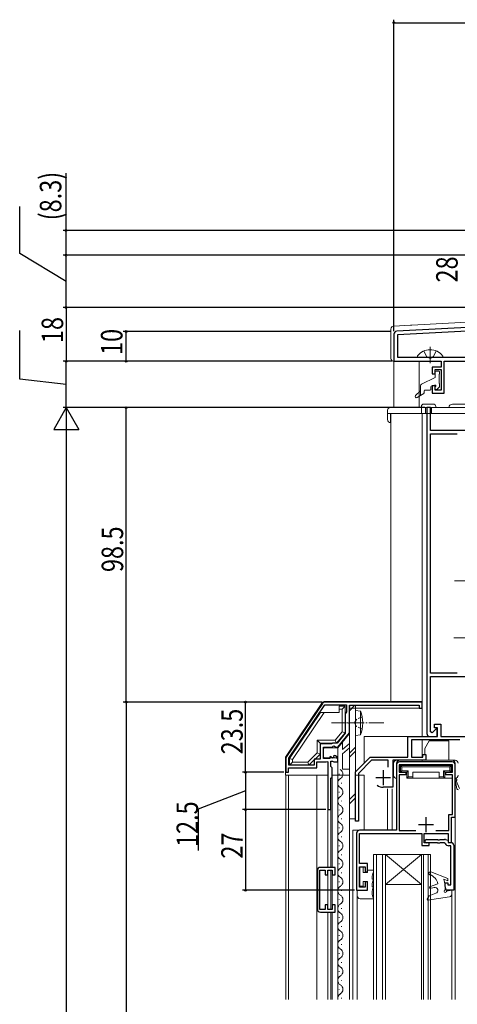
# Model space of a CAD drawing. Extents: x 0 to 1386, y 0 to 2245.
# Drawn here: x 268 to 415, y 1536 to 1866 of the extents above; entities that cross this region are included whole.
import ezdxf

# ---------------------------------------------------------------- set-up
doc = ezdxf.new("R2010")
doc.units = 0
doc.linetypes.add('YCENTER_1', pattern=[13, 10, -1, 1, -1])
doc.linetypes.add('YHIDDEN_1', pattern=[4, 3, -1])
for name, color, linetype in [('YKK_11', 7, 'CONTINUOUS'), ('YKK_12', 2, 'CONTINUOUS'), ('YKK_13', 4, 'CONTINUOUS'), ('YKK_D', 6, 'CONTINUOUS')]:
    doc.layers.add(name, color=color, linetype=linetype)
doc.styles.get("Standard").update_dxf_attribs({"font": 'txt', "bigfont": 'BIGFONT'})

msp = doc.modelspace()

# ---------------------------------------------------------------- linework, layer by layer
at = {"layer": 'YKK_11', "color": 7, "linetype": 'Continuous', "lineweight": 30, "ltscale": 0.5}
for p, q in [((453.4, 1764.44), (394.3, 1761.35)), ((454.65, 1763.31), (394.55, 1760.16)), ((454.65, 1763.31), (394.55, 1760.16)), ((393.35, 1760.35), (393.35, 1751.3)), ((394.55, 1760.16), (394.55, 1752.7)), ((394.55, 1752.7), (454.65, 1752.7)), ((393.35, 1751.3), (409.15, 1751.3)), ((406.15, 1749.4), (406.15, 1747.1)), ((409.15, 1749.4), (406.15, 1749.4)), ((409.15, 1751.3), (409.15, 1749.4)), ((410.15, 1751.3), (449.85, 1751.3)), ((410.15, 1749.1), (410.15, 1751.3)), ((406.15, 1747.1), (407.15, 1747.1)), ((407.15, 1748.6), (409.15, 1748.6)), ((407.15, 1747.1), (407.15, 1748.6)), ((409.15, 1748.6), (409.15, 1741.7)), ((410.15, 1740.7), (410.15, 1749.1)), ((406.15, 1743.1), (406.15, 1740.7)), ((407.15, 1743.1), (406.15, 1743.1)), ((407.15, 1741.7), (407.15, 1743.1)), ((406.15, 1740.7), (410.15, 1740.7)), ((409.15, 1741.7), (407.15, 1741.7)), ((405.55, 1735.8), (404.35, 1735.8)), ((404.35, 1735.8), (404.35, 1626.8)), ((405.55, 1728.2), (405.55, 1735.8)), ((431.65, 1728.2), (405.55, 1728.2)), ((405.55, 1727), (414.47, 1727)), ((405.55, 1647), (405.55, 1727)), ((414.47, 1647), (405.55, 1647)), ((414.47, 1647), (405.55, 1647)), ((405.55, 1645.8), (430.15, 1645.8)), ((405.55, 1627.3), (405.55, 1645.8)), ((369.45, 1636.86), (357.42, 1619.05)), ((358.15, 1618.52), (370.23, 1636.4)), ((358.15, 1618.52), (370.23, 1636.4)), ((370.23, 1636.4), (377.45, 1636.4)), ((402.85, 1637.3), (370.28, 1637.3)), ((377.45, 1636.4), (377.45, 1633.99)), ((378.45, 1636.3), (401.85, 1636.3)), ((378.45, 1630.76), (378.45, 1636.3)), ((401.85, 1636.3), (401.85, 1635.3)), ((401.85, 1635.3), (402.85, 1635.3)), ((402.85, 1635.3), (402.85, 1637.3)), ((377.45, 1633.99), (377.05, 1633.3)), ((377.05, 1633.3), (377.05, 1626.86)), ((378.33, 1630.58), (378.45, 1630.76)), ((378.33, 1630.03), (378.33, 1630.58)), ((378.45, 1629.84), (378.33, 1630.03)), ((378.45, 1627), (378.45, 1629.84)), ((407.48, 1628.35), (406.17, 1627.04)), ((406.95, 1629.9), (409.05, 1629.9)), ((406.95, 1628.7), (406.95, 1629.9)), ((407.95, 1628.7), (406.95, 1628.7)), ((407.85, 1628.2), (407.48, 1628.35)), ((407.85, 1625.8), (407.85, 1628.2)), ((407.95, 1625.8), (407.95, 1628.7)), ((409.05, 1629.9), (409.05, 1625.8)), ((377.05, 1626.86), (374.32, 1623.5)), ((374.55, 1622.2), (378.45, 1627)), ((398.05, 1625.8), (407.95, 1625.8)), ((398.05, 1618.9), (398.05, 1625.8)), ((399.25, 1624.7), (399.25, 1618.8)), ((415.35, 1624.7), (399.25, 1624.7)), ((405.35, 1625.8), (407.85, 1625.8)), ((406.17, 1627.04), (405.55, 1627.3)), ((409.05, 1625.8), (426.65, 1625.8)), ((368.65, 1623.3), (368.65, 1618.2)), ((372.5, 1623.3), (368.65, 1623.3)), ((369.75, 1622.2), (372.75, 1622.2)), ((369.75, 1618.4), (369.75, 1622.2)), ((372.68, 1623.4), (372.5, 1623.3)), ((372.85, 1623.5), (372.68, 1623.4)), ((372.75, 1622.2), (373.05, 1622.5)), ((374.32, 1623.5), (372.85, 1623.5)), ((373.05, 1622.5), (373.38, 1622.65)), ((373.38, 1622.65), (373.92, 1622.2)), ((373.92, 1622.2), (374.55, 1622.2)), ((357.25, 1618.49), (357.25, 1613.8)), ((358.15, 1616.2), (358.15, 1618.52)), ((366.65, 1618.2), (366.65, 1616.2)), ((368.65, 1618.2), (366.65, 1618.2)), ((371.95, 1618.4), (369.75, 1618.4)), ((372.21, 1619.12), (371.95, 1619.02)), ((371.95, 1619.02), (371.95, 1618.4)), ((372.77, 1618.56), (372.21, 1619.12)), ((373.24, 1618.83), (372.77, 1618.56)), ((373.37, 1619.4), (373.16, 1619.15)), ((373.16, 1619.15), (373.24, 1618.83)), ((374.55, 1617.3), (374.55, 1618.1)), ((380.45, 1613.9), (385.45, 1618.9)), ((385.9, 1617.8), (381.55, 1613.44)), ((385.45, 1618.9), (398.05, 1618.9)), ((391.45, 1617.8), (385.9, 1617.8)), ((391.45, 1615.5), (391.45, 1617.8)), ((392.95, 1617.8), (392.95, 1608.8)), ((404.05, 1617.8), (392.95, 1617.8)), ((399.25, 1618.8), (403.05, 1618.8)), ((403.05, 1619.8), (404.05, 1619.8)), ((403.05, 1618.8), (403.05, 1619.8)), ((404.05, 1619.8), (404.05, 1617.8)), ((358.05, 1615.3), (367.55, 1615.3)), ((358.05, 1613.8), (358.05, 1615.3)), ((366.65, 1616.2), (358.15, 1616.2)), ((367.55, 1617.3), (370.65, 1617.3)), ((367.55, 1615.3), (367.55, 1617.3)), ((370.65, 1617.3), (370.89, 1617.42)), ((370.89, 1617.42), (371.25, 1617.3)), ((371.25, 1617.3), (371.25, 1601.3)), ((372.25, 1617.5), (372.85, 1617.5)), ((372.25, 1615.7), (372.25, 1617.5)), ((372.65, 1615.3), (372.25, 1615.7)), ((372.65, 1612.2), (372.65, 1615.3)), ((372.85, 1617.5), (373.01, 1617.42)), ((373.01, 1617.42), (373.25, 1617.3)), ((373.25, 1617.3), (374.55, 1617.3)), ((389.75, 1614.5), (389.75, 1609.5)), ((394.25, 1616.3), (394.25, 1594.4)), ((394.25, 1616.3), (394.25, 1594.4)), ((395.15, 1616.3), (395.15, 1613.8)), ((412.95, 1616.3), (395.15, 1616.3)), ((412.85, 1617.3), (395.25, 1617.3)), ((412.95, 1613.8), (412.95, 1616.3)), ((413.85, 1598.8), (413.85, 1616.3)), ((357.25, 1613.8), (358.05, 1613.8)), ((372.25, 1611.8), (372.65, 1612.2)), ((372.25, 1601.3), (372.25, 1611.8)), ((380.45, 1597.4), (380.45, 1613.9)), ((381.55, 1613.44), (381.55, 1597.4)), ((387.25, 1612), (392.25, 1612)), ((395.15, 1613.8), (397.35, 1613.8)), ((395.15, 1612.9), (395.15, 1594.3)), ((397.35, 1612.9), (395.15, 1612.9)), ((397.35, 1613.8), (397.35, 1613.3)), ((397.35, 1613.3), (397.35, 1612.9)), ((410.75, 1613.8), (412.95, 1613.8)), ((410.75, 1612.9), (410.75, 1613.8)), ((412.95, 1612.9), (410.75, 1612.9)), ((412.95, 1599.7), (412.95, 1612.9)), ((392.95, 1608.8), (389.75, 1608.8)), ((371.25, 1601.3), (372.25, 1601.3)), ((404.05, 1598.8), (404.05, 1593.8)), ((411.75, 1599.7), (412.95, 1599.7)), ((411.75, 1594.3), (411.75, 1599.7)), ((412.65, 1598.8), (413.85, 1598.8)), ((412.65, 1590.3), (412.65, 1598.8)), ((381.55, 1597.4), (380.45, 1597.4)), ((401.55, 1596.3), (406.55, 1596.3)), ((380.85, 1593.4), (380.85, 1574.3)), ((394.25, 1594.4), (381.85, 1594.4)), ((381.85, 1593.3), (402.65, 1593.3)), ((381.85, 1583.3), (381.85, 1593.3)), ((395.15, 1594.3), (400.67, 1594.3)), ((402.65, 1593.3), (402.65, 1589.3)), ((403.45, 1593.3), (411.45, 1593.3)), ((403.45, 1590.2), (403.45, 1593.3)), ((404.2, 1591.3), (407.89, 1591.3)), ((407.43, 1594.3), (411.75, 1594.3)), ((407.89, 1591.3), (408.07, 1591.18)), ((408.62, 1591.18), (408.81, 1591.3)), ((408.81, 1591.3), (410.31, 1591.3)), ((410.58, 1591.27), (411.45, 1591.1)), ((411.45, 1593.3), (411.45, 1590.3)), ((402.65, 1589.3), (405.15, 1589.3)), ((404.8, 1590.2), (403.45, 1590.2)), ((407.89, 1590.2), (404.2, 1590.2)), ((405.15, 1590), (404.8, 1590.2)), ((405.15, 1589.3), (405.15, 1590)), ((408.07, 1590.08), (407.89, 1590.2)), ((408.07, 1591.18), (408.62, 1591.18)), ((408.62, 1590.08), (408.07, 1590.08)), ((408.81, 1590.2), (408.62, 1590.08)), ((410.2, 1590.2), (408.81, 1590.2)), ((410.47, 1590.02), (410.2, 1590.2)), ((411.45, 1591.1), (411.45, 1590.3)), ((411.45, 1590.3), (412.65, 1590.3)), ((411.45, 1590.3), (412.45, 1590.3)), ((412.35, 1589.2), (411.75, 1589.2)), ((412.35, 1576.1), (412.35, 1589.2)), ((413.35, 1589.4), (413.35, 1574.3)), ((373.75, 1581.99), (368.75, 1581.99)), ((373.75, 1579.49), (373.75, 1581.99)), ((384.55, 1583.3), (381.85, 1583.3)), ((381.85, 1582.2), (383.75, 1582.2)), ((381.85, 1575.4), (381.85, 1582.2)), ((383.75, 1582.2), (383.75, 1580.5)), ((384.55, 1580.5), (384.55, 1583.3)), ((367.75, 1580.99), (367.75, 1567.99)), ((368.55, 1581.09), (370.35, 1581.09)), ((368.55, 1567.89), (368.55, 1581.09)), ((370.35, 1581.09), (370.35, 1579.49)), ((370.35, 1579.49), (371.25, 1579.49)), ((371.25, 1581.09), (372.75, 1581.09)), ((371.25, 1579.49), (371.25, 1581.09)), ((372.75, 1581.09), (372.75, 1579.49)), ((372.75, 1579.49), (373.75, 1579.49)), ((383.75, 1580.5), (384.55, 1580.5)), ((383.75, 1575.4), (381.85, 1575.4)), ((383.75, 1577.1), (383.75, 1575.4)), ((384.55, 1577.1), (383.75, 1577.1)), ((384.55, 1574.3), (384.55, 1577.1)), ((410.55, 1576.8), (411.35, 1576.8)), ((410.55, 1575.8), (410.55, 1576.8)), ((410.81, 1574.3), (410.55, 1575.8)), ((411.35, 1576.8), (411.35, 1576.1)), ((411.35, 1576.1), (412.35, 1576.1)), ((380.85, 1574.3), (384.55, 1574.3)), ((413.35, 1574.3), (410.81, 1574.3)), ((370.35, 1569.49), (370.35, 1567.89)), ((371.25, 1569.49), (370.35, 1569.49)), ((371.25, 1567.89), (371.25, 1569.49)), ((372.75, 1569.49), (372.75, 1567.89)), ((373.75, 1569.49), (372.75, 1569.49)), ((373.75, 1566.99), (373.75, 1569.49)), ((370.35, 1567.89), (368.55, 1567.89)), ((368.75, 1566.99), (373.75, 1566.99)), ((372.75, 1567.89), (371.25, 1567.89))]:
    msp.add_line(p, q, dxfattribs=at)
for centre, radius, start, end in [((394.35, 1760.35), 1, 93, 180), ((370.28, 1636.3), 1, 90, 145.9541), ((405.35, 1626.8), 1, 180, 270), ((358.25, 1618.49), 1, 145.954, 180), ((373.25, 1618.1), 1.3, 360, 84.7841), ((395.25, 1616.3), 1, 90, 180), ((412.85, 1616.3), 1, 0, 90), ((389.75, 1612), 3.2, 231.6335, 270), ((381.85, 1593.4), 1, 90, 180), ((404.2, 1590.75), 0.55, 90, 270), ((410.31, 1589.9), 1.4, 78.6901, 90), ((411.75, 1590.6), 1.4, 204.3157, 270), ((412.45, 1589.4), 0.9, 0, 90), ((368.75, 1580.99), 1, 90, 180), ((368.75, 1567.99), 1, 180, 270)]:
    msp.add_arc(centre, radius, start, end, dxfattribs=at)
at = {"layer": 'YKK_12', "color": 2, "linetype": 'Continuous', "lineweight": 13}
for p, q in [((393.35, 1751.3), (393.35, 1735.8)), ((401.85, 1751.3), (401.85, 1735.8)), ((392.35, 1735.8), (432.85, 1735.8)), ((392.35, 1733.8), (392.35, 1637.5)), ((392.35, 1733.8), (392.35, 1637.5)), ((402.85, 1625.8), (402.85, 1733.8)), ((402.85, 1733.8), (402.85, 1625.8)), ((378.45, 1628.11), (378.45, 1622.97)), ((383.44, 1625.8), (383.44, 1616.9)), ((407.65, 1625.8), (383.44, 1625.8)), ((402.85, 1618.82), (402.85, 1624.7)), ((402.85, 1617.3), (402.85, 1617.8)), ((378.45, 1614.8), (378.45, 1537.8)), ((402.85, 1616.1), (402.85, 1616.3)), ((357.25, 1612.8), (357.25, 1537.8)), ((358.05, 1612.8), (358.05, 1537.8)), ((367.55, 1612.8), (367.55, 1537.8)), ((372.65, 1612.32), (372.65, 1581.99)), ((374.55, 1612.8), (374.55, 1537.8)), ((375.05, 1613.28), (375.05, 1613.08)), ((383.44, 1612.8), (383.44, 1594.4)), ((394.25, 1594.4), (394.25, 1611.8)), ((412.55, 1611.8), (412.95, 1611.8)), ((413.85, 1611.8), (413.85, 1537.8)), ((375.81, 1610.28), (375.81, 1610.08)), ((391.24, 1608.8), (392.74, 1608.8)), ((391.24, 1608.3), (391.24, 1594.4)), ((392.74, 1608.82), (392.74, 1608.8)), ((392.74, 1608.3), (392.74, 1594.4)), ((375.05, 1607.28), (375.05, 1607.08)), ((371.25, 1601.6), (371.25, 1581.99)), ((372.25, 1601.6), (372.25, 1581.99)), ((375.05, 1601.28), (375.05, 1601.08)), ((375.81, 1604.28), (375.81, 1604.08)), ((375.81, 1598.28), (375.81, 1598.08)), ((375.05, 1595.28), (375.05, 1595.08)), ((375.81, 1592.28), (375.81, 1592.08)), ((379.64, 1594.4), (379.64, 1537.8)), ((379.64, 1594.4), (394.25, 1594.4)), ((375.05, 1589.28), (375.05, 1589.08)), ((375.81, 1586.28), (375.81, 1586.08)), ((386.55, 1586.3), (386.55, 1537.8)), ((390.55, 1586.3), (386.55, 1586.3)), ((387.55, 1537.8), (387.55, 1586.3)), ((389.55, 1586.3), (389.55, 1537.8)), ((390.55, 1537.8), (390.55, 1586.3)), ((390.55, 1586.3), (402.55, 1586.3)), ((390.55, 1586.3), (402.55, 1576.3)), ((402.55, 1586.3), (390.55, 1576.3)), ((402.55, 1586.3), (402.55, 1537.8)), ((405.55, 1586.3), (402.55, 1586.3)), ((403.25, 1537.8), (403.25, 1586.3)), ((404.85, 1586.3), (404.85, 1537.8)), ((405.55, 1537.8), (405.55, 1586.3)), ((375.05, 1583.28), (375.05, 1583.08)), ((371.25, 1580.79), (371.25, 1568.19)), ((372.25, 1581.09), (372.25, 1567.89)), ((372.65, 1581.01), (372.65, 1567.97)), ((375.81, 1580.28), (375.81, 1580.08)), ((375.05, 1577.28), (375.05, 1577.08)), ((390.55, 1576.3), (402.55, 1576.3)), ((375.81, 1574.28), (375.81, 1574.08)), ((381.05, 1572.5), (381.05, 1537.8)), ((412.75, 1573.15), (412.75, 1537.8)), ((375.05, 1571.28), (375.05, 1571.08)), ((375.81, 1568.28), (375.81, 1568.08)), ((371.25, 1566.99), (371.25, 1537.8)), ((372.25, 1566.99), (372.25, 1537.8)), ((372.65, 1567.99), (372.65, 1567.97)), ((372.65, 1566.99), (372.65, 1537.8)), ((375.05, 1565.28), (375.05, 1565.08)), ((375.81, 1562.28), (375.81, 1562.08)), ((375.05, 1559.28), (375.05, 1559.08)), ((375.81, 1556.28), (375.81, 1556.08)), ((375.05, 1553.28), (375.05, 1553.08)), ((375.81, 1550.28), (375.81, 1550.08)), ((375.05, 1547.28), (375.05, 1547.08)), ((375.81, 1544.28), (375.81, 1544.08)), ((375.05, 1541.28), (375.05, 1541.08)), ((375.81, 1538.28), (375.81, 1538.08))]:
    msp.add_line(p, q, dxfattribs=at)
for centre, start, end in [((374.59, 1613.18), 299.2025, 60.7975), ((376.27, 1610.18), 119.2025, 240.7975), ((374.59, 1607.18), 299.2025, 60.7975), ((376.27, 1604.18), 119.2025, 240.7975), ((374.59, 1601.18), 299.2025, 60.7975), ((376.27, 1598.18), 119.2025, 240.7975), ((374.59, 1595.18), 299.2025, 60.7975), ((376.27, 1592.18), 119.2025, 240.7975), ((374.59, 1589.18), 299.2025, 60.7975), ((376.27, 1586.18), 119.2025, 240.7975), ((374.59, 1583.18), 299.2025, 60.7975), ((376.27, 1580.18), 119.2025, 240.7975), ((374.59, 1577.18), 299.2025, 60.7975), ((376.27, 1574.18), 119.2025, 240.7975), ((374.59, 1571.18), 299.2025, 60.7975), ((376.27, 1568.18), 119.2025, 240.7975), ((374.59, 1565.18), 299.2025, 60.7975), ((376.27, 1562.18), 119.2025, 240.7975), ((374.59, 1559.18), 299.2025, 60.7975), ((376.27, 1556.18), 119.2025, 240.7975), ((374.59, 1553.18), 299.2025, 60.7975), ((376.27, 1550.18), 119.2025, 240.7975), ((374.59, 1547.18), 299.2025, 60.7975), ((376.27, 1544.18), 119.2025, 240.7975), ((374.59, 1541.18), 299.2025, 60.7975), ((376.27, 1538.18), 119.2025, 192.947)]:
    msp.add_arc(centre, 1.72, start, end, dxfattribs=at)
at = {"layer": 'YKK_13', "color": 4, "linetype": 'Continuous', "lineweight": 13}
for p, q in [((398.89, 1763.39), (393.3, 1763.1)), ((443.61, 1765.74), (399.39, 1763.42)), ((392.35, 1762.1), (392.35, 1752.33)), ((394.45, 1751.3), (393.38, 1751.3)), ((407.15, 1746.08), (407.15, 1747.7)), ((408.35, 1748), (407.45, 1748)), ((408.45, 1747), (408.45, 1743.9)), ((408.65, 1747.7), (408.65, 1747.2)), ((402.25, 1739.86), (402.25, 1742.87)), ((406.98, 1745.81), (402.81, 1743.77)), ((405.75, 1742.8), (405.75, 1742)), ((406.69, 1743.1), (406.05, 1743.1)), ((407.66, 1741.89), (408.56, 1742.79)), ((408.65, 1743.7), (408.65, 1743)), ((402.25, 1741.4), (400.6, 1739.89)), ((403.31, 1740.51), (401.14, 1739.17)), ((403.45, 1741.4), (403.45, 1740.76)), ((405.45, 1741.7), (403.75, 1741.7)), ((407.15, 1742.1), (407.15, 1742.64)), ((402.85, 1637.5), (370.29, 1637.5)), ((402.85, 1625.8), (402.85, 1637.5)), ((369.29, 1636.97), (357.26, 1619.2)), ((378.45, 1635.3), (378.45, 1621.97)), ((402.55, 1635.3), (378.45, 1635.3)), ((368.85, 1633.8), (358.45, 1618.4)), ((370.06, 1633.8), (359.45, 1618.09)), ((373.68, 1624.5), (367.65, 1624.5)), ((367.65, 1624.5), (368.65, 1623.5)), ((373.68, 1624.5), (376.05, 1627.36)), ((374.15, 1623.5), (377.05, 1627)), ((374.55, 1622), (378.45, 1626.8)), ((405.14, 1624.3), (403.74, 1621.8)), ((411.74, 1624.3), (405.14, 1624.3)), ((411.74, 1617.8), (411.74, 1624.3)), ((374.55, 1622), (374.55, 1618.1)), ((378.45, 1623.38), (376.17, 1621.4)), ((376.17, 1619.98), (378.45, 1621.97)), ((403.74, 1621.8), (403.74, 1619.8)), ((357.05, 1618.53), (357.05, 1612.8)), ((358.45, 1618.4), (358.45, 1616.2)), ((359.45, 1618.09), (358.45, 1618.4)), ((359.45, 1618.09), (359.45, 1617.2)), ((367.65, 1620.32), (364.53, 1617.2)), ((374.55, 1618.1), (374.55, 1612.8)), ((394.24, 1617.8), (395.24, 1617.8)), ((395.24, 1617.8), (412.84, 1617.8)), ((412.84, 1617.8), (413.84, 1617.8)), ((359.45, 1617.2), (358.45, 1616.2)), ((376.17, 1614.8), (378.45, 1614.8)), ((378.45, 1614.8), (378.45, 1612.8)), ((393.24, 1612.8), (393.24, 1616.8)), ((394.24, 1616.8), (394.24, 1611.8)), ((395.54, 1613.8), (395.54, 1616.1)), ((395.54, 1616.1), (396.04, 1615.6)), ((395.54, 1616.1), (412.54, 1616.1)), ((395.54, 1613.8), (396.04, 1614.3)), ((396.04, 1615.6), (396.04, 1614.3)), ((412.04, 1615.6), (396.04, 1615.6)), ((396.04, 1614.3), (398.14, 1614.3)), ((397.64, 1613.8), (398.14, 1614.3)), ((398.14, 1614.3), (398.14, 1612.3)), ((409.94, 1614.3), (412.04, 1614.3)), ((409.94, 1612.3), (409.94, 1614.3)), ((410.44, 1613.8), (409.94, 1614.3)), ((412.54, 1616.1), (412.04, 1615.6)), ((412.04, 1614.3), (412.04, 1615.6)), ((412.54, 1613.8), (412.04, 1614.3)), ((412.54, 1616.1), (412.54, 1613.8)), ((413.84, 1616.8), (413.84, 1611.8)), ((394.24, 1611.8), (394.25, 1611.8)), ((397.64, 1613.8), (395.54, 1613.8)), ((397.64, 1611.8), (397.64, 1613.8)), ((397.64, 1611.8), (398.14, 1612.3)), ((399.64, 1611.8), (397.64, 1611.8)), ((398.14, 1612.3), (399.64, 1612.3)), ((399.64, 1613.8), (408.44, 1613.8)), ((399.64, 1612.3), (399.64, 1613.8)), ((399.64, 1612.3), (399.64, 1611.8)), ((399.64, 1611.8), (408.44, 1611.8)), ((408.44, 1613.8), (408.44, 1612.3)), ((408.44, 1612.3), (409.94, 1612.3)), ((408.44, 1611.8), (408.44, 1612.3)), ((410.44, 1611.8), (408.44, 1611.8)), ((410.44, 1611.8), (409.94, 1612.3)), ((412.54, 1613.8), (410.44, 1613.8)), ((410.44, 1613.8), (410.44, 1611.8)), ((410.44, 1611.8), (412.95, 1611.8))]:
    msp.add_line(p, q, dxfattribs=at)
at = {"layer": 'YKK_13', "color": 4, "linetype": 'YCENTER_1', "lineweight": 13, "ltscale": 1.5}
msp.add_line((405.45, 1756.2), (405.45, 1750.7), dxfattribs=at)
at = {"layer": 'YKK_13', "color": 4, "linetype": 'Continuous', "lineweight": 13, "ltscale": 1.5}
msp.add_line((401.47, 1752.7), (409.42, 1752.7), dxfattribs=at)
at = {"layer": 'YKK_13', "color": 4, "linetype": 'YHIDDEN_1', "lineweight": 13, "ltscale": 1.5}
for p, q in [((403.37, 1754.77), (404.3, 1752.91)), ((404.3, 1752.91), (405.45, 1752.3)), ((406.59, 1752.91), (405.45, 1752.3)), ((407.52, 1754.77), (406.59, 1752.91))]:
    msp.add_line(p, q, dxfattribs=at)
at = {"layer": 'YKK_13', "color": 4, "linetype": 'Continuous', "lineweight": 13, "ltscale": 0.5}
for p, q in [((402.55, 1736.2), (402.55, 1733.8)), ((403.35, 1737), (406.55, 1737)), ((407.35, 1735.8), (407.35, 1736.2)), ((418.55, 1737), (412.95, 1737)), ((391.25, 1735), (391.25, 1731.8)), ((391.25, 1733.8), (432.95, 1733.8)), ((402.55, 1735.8), (392.05, 1735.8)), ((392.25, 1733.8), (392.25, 1730.8)), ((405.95, 1735.8), (403.95, 1735.8)), ((403.95, 1733.8), (403.95, 1735.8)), ((405.95, 1733.8), (405.95, 1735.8)), ((432.15, 1735.8), (407.35, 1735.8)), ((377.05, 1635.9), (375.05, 1635.9)), ((375.05, 1633.8), (375.05, 1635.9)), ((376.05, 1634.9), (375.05, 1634.9)), ((376.05, 1634.9), (377.05, 1635.9)), ((376.05, 1627.36), (376.05, 1634.9)), ((377.05, 1627), (377.05, 1635.9)), ((380.45, 1636.2), (378.45, 1636.2)), ((378.45, 1636.2), (378.45, 1598.2)), ((378.45, 1634.38), (380.27, 1636.2)), ((378.45, 1635.8), (378.85, 1636.2)), ((380.45, 1598.2), (380.45, 1636.2)), ((380.45, 1634.45), (380.45, 1628.3)), ((380.45, 1634.45), (382.15, 1634.3)), ((382.15, 1632.3), (382.15, 1634.3)), ((375.05, 1633.8), (368.85, 1633.8)), ((380.45, 1626.15), (380.45, 1632.3)), ((382.15, 1628.3), (382.15, 1632.3)), ((382.15, 1628.3), (382.15, 1626.3)), ((367.65, 1624.5), (367.65, 1620.32)), ((373.68, 1624.5), (374.15, 1623.5)), ((376.05, 1627.36), (377.05, 1627)), ((378.45, 1620.8), (378.45, 1624.42)), ((380.45, 1626.15), (382.15, 1626.3)), ((368.65, 1623.5), (368.65, 1619.91)), ((374.15, 1623.5), (368.65, 1623.5)), ((369.75, 1621.6), (369.75, 1619.1)), ((374.55, 1622), (370.25, 1622)), ((376.17, 1624), (376.17, 1621.4)), ((378.45, 1620.24), (380.45, 1622.24)), ((368.65, 1619.91), (364.94, 1616.2)), ((367.65, 1620.32), (368.65, 1619.91)), ((374.05, 1618.6), (370.25, 1618.6)), ((376.17, 1619.98), (376.17, 1614.8)), ((378.45, 1618.83), (380.45, 1620.83)), ((364.94, 1616.2), (358.45, 1616.2)), ((359.45, 1617.2), (364.53, 1617.2)), ((364.53, 1617.2), (364.94, 1616.2)), ((357.05, 1612.8), (371.25, 1612.8)), ((372.65, 1612.8), (378.45, 1612.8)), ((380.45, 1612.8), (383.44, 1612.8)), ((414.43, 1608.3), (413.86, 1611.22)), ((378.45, 1608.8), (378.45, 1610.8)), ((381.65, 1607.95), (381.65, 1601.8)), ((415.34, 1608.39), (414.21, 1610.98)), ((378.45, 1604.69), (380.45, 1606.69)), ((378.45, 1603.27), (380.45, 1605.27)), ((381.65, 1599.65), (381.65, 1605.8)), ((378.45, 1598.2), (380.45, 1598.2)), ((381.95, 1581.9), (381.95, 1575.7)), ((383.05, 1580.3), (383.05, 1581.9)), ((384.55, 1580.3), (383.05, 1580.3)), ((386.55, 1581.1), (384.55, 1581.1)), ((384.55, 1581.1), (384.55, 1580.3)), ((386.05, 1578.5), (386.05, 1578)), ((386.55, 1580.44), (386.55, 1581.1)), ((405.73, 1580.47), (411.35, 1578.31)), ((411.35, 1578.31), (411.35, 1577.51)), ((381.95, 1575.7), (383.05, 1575.7)), ((383.05, 1575.7), (383.05, 1577.3)), ((383.05, 1577.3), (384.55, 1577.3)), ((384.55, 1577.3), (384.55, 1574.3)), ((386.55, 1578), (386.05, 1578)), ((386.05, 1576), (386.05, 1575.5)), ((386.55, 1575.5), (386.05, 1575.5)), ((386.55, 1577.94), (386.55, 1578)), ((386.55, 1575.44), (386.55, 1575.5)), ((405.23, 1575.47), (408.05, 1576.5)), ((405.4, 1574.9), (405.23, 1575.47)), ((406.82, 1575.24), (405.4, 1574.9)), ((410.01, 1578), (410.55, 1576)), ((411.35, 1577.51), (410.01, 1578)), ((410.55, 1576), (410.55, 1574.4)), ((384.55, 1574.3), (381.05, 1574.3)), ((381.05, 1574.3), (381.05, 1572.5)), ((382.05, 1571.5), (386.55, 1571.5)), ((386.55, 1571.5), (386.55, 1571.56)), ((404.43, 1571.29), (405.13, 1572.5)), ((411.91, 1572.16), (404.64, 1570.99)), ((405.13, 1572.5), (407.39, 1573.32)), ((410.94, 1574.05), (412.75, 1574.3)), ((412.75, 1574.3), (412.75, 1573.15)), ((404.64, 1570.99), (404.43, 1571.29))]:
    msp.add_line(p, q, dxfattribs=at)
at = {"layer": 'YKK_13', "color": 4, "linetype": 'YCENTER_1', "lineweight": 13, "ltscale": 0.5}
for p, q in [((413.64, 1677.8), (436.67, 1677.8)), ((413.37, 1658.8), (436.67, 1658.8)), ((389.95, 1630.3), (372.45, 1630.3))]:
    msp.add_line(p, q, dxfattribs=at)
at = {"layer": 'YKK_13', "color": 4, "linetype": 'YHIDDEN_1', "lineweight": 13, "ltscale": 0.5}
for p, q in [((380.79, 1631.45), (380.18, 1630.3)), ((382.73, 1632.4), (380.79, 1631.45)), ((380.79, 1629.15), (380.18, 1630.3)), ((382.73, 1628.2), (380.79, 1629.15))]:
    msp.add_line(p, q, dxfattribs=at)
at = {"layer": 'YKK_13', "color": 4, "linetype": 'Continuous', "lineweight": 13}
for centre, radius, start, end in [((393.35, 1762.1), 1, 93, 180), ((406.85, 1746.08), 0.3, 296.0954, 0), ((407.45, 1747.7), 0.3, 90, 180), ((408.35, 1747.7), 0.3, 0, 90), ((408.45, 1747.2), 0.2, 270, 0), ((403.25, 1742.87), 1, 116.0954, 180), ((406.05, 1742.8), 0.3, 90, 180), ((406.69, 1743.4), 0.3, 270, 326.9443), ((407.15, 1743.1), 0.25, 303.0557, 146.9443), ((407.45, 1742.64), 0.3, 123.0557, 180), ((408.45, 1743.7), 0.2, 0, 90), ((408.35, 1743), 0.3, 315, 0), ((400.9, 1739.55), 0.45, 132.4441, 301.6638), ((403.15, 1740.76), 0.3, 301.6638, 0), ((403.75, 1741.4), 0.3, 90, 180), ((405.45, 1742), 0.3, 270, 0), ((407.45, 1742.1), 0.3, 180, 315), ((370.29, 1636.3), 1.2, 90, 145.8857), ((402.55, 1635.6), 0.3, 270, 0), ((358.25, 1618.53), 1.2, 145.8778, 180), ((394.24, 1616.8), 1, 90, 180), ((395.24, 1616.8), 1, 90, 180), ((412.84, 1616.8), 1, 0, 90), ((413.84, 1616.8), 1, 0, 90), ((394.24, 1612.8), 1, 180, 270), ((413.84, 1612.8), 1, 270, 0)]:
    msp.add_arc(centre, radius, start, end, dxfattribs=at)
at = {"layer": 'YKK_13', "color": 4, "linetype": 'Continuous', "lineweight": 13, "ltscale": 1.5}
for centre, radius, start, end in [((401.47, 1752.97), 0.274, 142.2859, 270), ((405.45, 1749.9), 5.3, 37.7141, 142.2859), ((409.42, 1752.97), 0.274, 270, 37.7141)]:
    msp.add_arc(centre, radius, start, end, dxfattribs=at)
at = {"layer": 'YKK_13', "color": 4, "linetype": 'Continuous', "lineweight": 13, "ltscale": 0.5}
for centre, radius, start, end in [((403.35, 1736.2), 0.8, 90, 180), ((406.55, 1736.2), 0.8, 0, 90), ((412.95, 1735.8), 1.2, 90, 180), ((392.05, 1735), 0.8, 90, 180), ((392.25, 1731.8), 1, 180, 270), ((372.54, 1630.3), 10.41, 337.3871, 22.6129), ((370.25, 1621.5), 0.5, 90, 180), ((370.25, 1619.1), 0.5, 180, 270), ((374.05, 1618.1), 0.5, 0, 90), ((414.15, 1611.28), 0.3, 281, 191), ((414.92, 1608.4), 0.5, 191, 270), ((390.05, 1578.5), 4, 151.045, 179.9998), ((405.55, 1580), 0.5, 69.0412, 251.5302), ((404.12, 1575.73), 4, 11.0736, 71.5314), ((390.05, 1576), 4, 151.045, 179.9998), ((390.05, 1573.5), 4, 151.045, 208.9548), ((407.05, 1574.26), 1, 289.9994, 103.2176), ((382.05, 1572.5), 1, 179.9991, 270), ((410.55, 1574), 0.4, 90, 7.7714), ((411.75, 1573.15), 1, 279.1877, 0.0009)]:
    msp.add_arc(centre, radius, start, end, dxfattribs=at)
at = {"layer": 'YKK_13', "color": 4, "linetype": 'Continuous', "lineweight": 13, "extrusion": (0, 0, -1)}
for centre, major_axis, ratio, start_param, end_param in [((393.35, 1751.33), (-0.85, 1.38), 0.382284, -0.615785, -0.554695), ((392.88, 1751.8), (-1.11, 0.26), 0.383241, -2.121386, -2.09292)]:
    msp.add_ellipse(centre, major_axis=major_axis, ratio=ratio, start_param=start_param, end_param=end_param, dxfattribs=at)
at = {"layer": 'YKK_13', "color": 4, "linetype": 'Continuous', "lineweight": 13}
for points, knots in [([(399.39, 1763.42, 0), (399.25, 1763.41, 0), (399.12, 1763.41, 0), (398.94, 1763.4, 0), (398.89, 1763.39, 0), (398.89, 1763.39, 0)], [0, 0, 0, 0, 0.5, 0.5, 1, 1, 1, 1]), ([(392.35, 1752.27, 0), (392.36, 1752.17, 0), (392.38, 1752.05, 0), (392.47, 1751.81, 0), (392.55, 1751.7, 0), (392.73, 1751.51, 0), (392.84, 1751.43, 0), (393.08, 1751.33, 0), (393.22, 1751.3, 0), (393.35, 1751.3, 0)], [0, 0, 0, 0, 0.25, 0.25, 0.5, 0.5, 0.75, 0.75, 1, 1, 1, 1])]:
    msp.add_open_spline(points, degree=3, knots=knots, dxfattribs=at)
at = {"layer": 'YKK_D', "color": 6, "linetype": 'Continuous'}
for p, q in [((393.35, 1761.35), (393.35, 1865.61)), ((393.35, 1864.61), (457.55, 1864.61)), ((283.67, 1795.07), (283.67, 1814.26)), ((268.17, 1787.39), (268.17, 1803.11)), ((454.35, 1795.07), (282.67, 1795.07)), ((283.67, 1786.8), (283.67, 1795.07)), ((283.67, 1778.05), (268.17, 1787.39)), ((453.65, 1786.8), (282.67, 1786.8)), ((328.78, 1786.8), (282.67, 1786.8)), ((283.67, 1769.29), (283.67, 1786.8)), ((499.05, 1769.3), (282.67, 1769.3)), ((303.15, 1769.29), (282.67, 1769.29)), ((283.67, 1769.3), (283.67, 1751.3)), ((268.17, 1745.37), (268.17, 1761.57)), ((392.35, 1761.3), (302.75, 1761.3)), ((303.75, 1751.3), (303.75, 1761.3)), ((303.45, 1751.3), (282.67, 1751.3)), ((392.65, 1751.3), (282.75, 1751.3)), ((283.75, 1735.8), (283.75, 1751.3)), ((390.08, 1751.3), (302.75, 1751.3)), ((283.75, 1743.55), (268.17, 1745.37)), ((391.34, 1735.8), (282.75, 1735.8)), ((391.34, 1735.8), (282.75, 1735.8)), ((403.65, 1735.8), (302.75, 1735.8)), ((303.75, 1637.3), (303.75, 1735.8)), ((283.75, 1727.4), (283.75, 1236.2)), ((369.28, 1637.3), (302.75, 1637.3)), ((369.28, 1637.3), (302.75, 1637.3)), ((303.75, 1637.3), (303.75, 1326.3)), ((369.28, 1637.3), (342.75, 1637.3)), ((343.75, 1613.8), (343.75, 1637.3)), ((356.55, 1613.8), (342.75, 1613.8)), ((356.55, 1613.8), (342.75, 1613.8)), ((343.75, 1613.8), (343.75, 1601.3)), ((343.75, 1607.55), (327.84, 1601.46)), ((327.84, 1601.46), (327.84, 1587.66)), ((370.55, 1601.3), (342.75, 1601.3)), ((370.55, 1601.3), (342.75, 1601.3)), ((343.75, 1601.3), (343.75, 1574.3)), ((380.15, 1574.3), (342.75, 1574.3))]:
    msp.add_line(p, q, dxfattribs=at)
at = {"layer": 'YKK_D', "color": 6, "lineweight": -2}
for p, q in [((283.75, 1735.8), (279.55, 1728.53)), ((283.75, 1735.8), (283.75, 1721.25)), ((283.75, 1735.8), (287.95, 1728.53)), ((279.55, 1728.53), (287.95, 1728.53))]:
    msp.add_line(p, q, dxfattribs=at)
at = {"layer": 'YKK_D'}
for centre in [(393.35, 1864.61), (283.67, 1795.07), (283.67, 1786.8), (283.67, 1786.8), (283.67, 1769.3), (283.67, 1769.29), (303.75, 1761.3), (283.67, 1751.3), (283.75, 1751.3), (303.75, 1751.3), (303.75, 1735.8), (303.75, 1637.3), (303.75, 1637.3), (343.75, 1637.3), (343.75, 1613.8), (343.75, 1613.8), (343.75, 1601.3), (343.75, 1601.3), (343.75, 1574.3)]:
    msp.add_circle(centre, 0.3, dxfattribs=at)

# ---------------------------------------------------------------- texts
at = {"layer": 'YKK_D', "color": 6, "width": 0.8}
for s, p in [('(8.3)', (282.11, 1798.49)), ('28', (414.69, 1777.68)), ('18', (282.71, 1757.42)), ('10', (302.55, 1753.42)), ('98.5', (302.79, 1680.79)), ('23.5', (342.79, 1619.79)), ('12.5', (327.84, 1588.8)), ('27', (342.79, 1584.92))]:
    msp.add_text(s, height=7.2, rotation=90, dxfattribs=at).set_placement(p)

doc.saveas('drawing.dxf')
